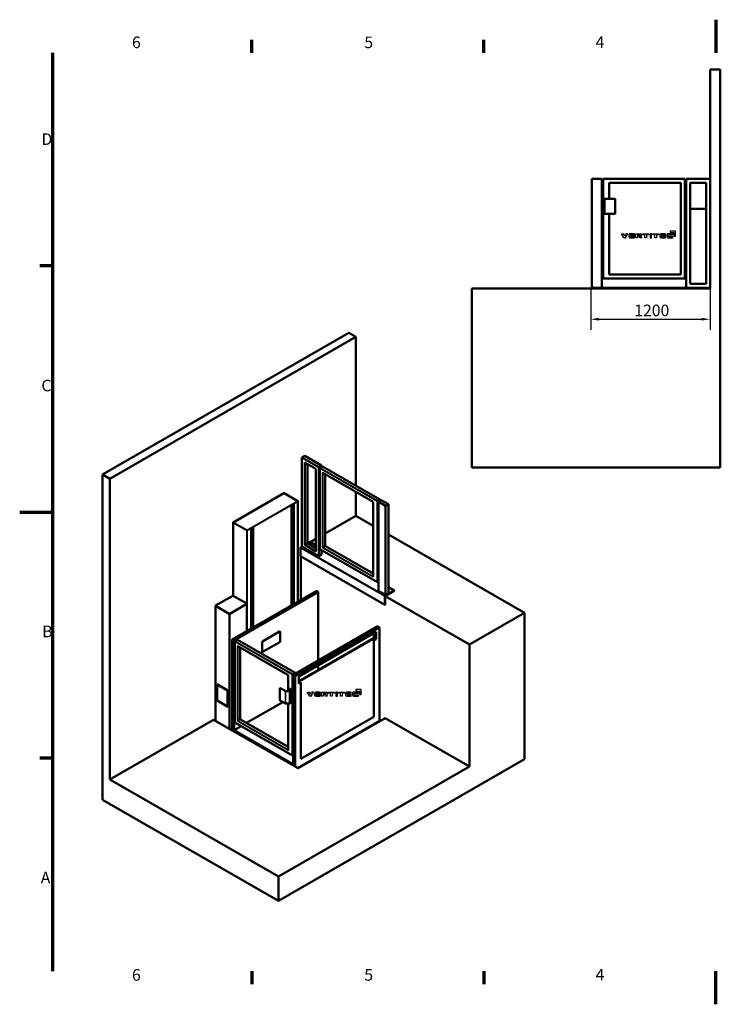
# Model space of a CAD drawing. Units: millimetres. Extents: x 0 to 14000, y 0 to 9900.
# Drawn here: x 0 to 7047, y 0 to 9900 of the extents above; entities that cross this region are included whole.
import ezdxf

# ---------------------------------------------------------------- set-up
doc = ezdxf.new("R2010")
doc.units = ezdxf.units.MM
doc.header["$LTSCALE"] = 33.333333
for name, color, linetype, lineweight in [('Borde (ISO)', 7, 'Continuous', 70), ('Cota (ISO)', 7, 'Continuous', 25), ('Visible (ISO)', 7, 'Continuous', 50), ('Visible fina (ISO)', 7, 'Continuous', 35)]:
    doc.layers.add(name, color=color, linetype=linetype, lineweight=lineweight)
doc.styles.add('Texto de nota (ISO)', font='tahoma.ttf')
doc.dimstyles.new('Por defecto (ISO)', dxfattribs={"dimscale": 33.333333, "dimtxt": 3.5, "dimasz": 2.5, "dimexe": 3.175, "dimexo": 0, "dimgap": 0.762, "dimtad": 1, "dimrnd": 1e-08, "dimzin": 0, "dimtxsty": 'Texto de nota (ISO)', "dimcen": 0.09, "dimdle": 10, "dimclrd": 256, "dimclre": 256, "dimclrt": 256, "dimazin": 0, "dimtfac": 1.001486, "dimtmove": 0, "dimatfit": 3, "dimfxl": 0, "dimtolj": 1, "dimtzin": 0, "dimlwd": -1, "dimlwe": -1, "dimarcsym": 0})

# ---------------------------------------------------------------- blocks, each defined once
blk = doc.blocks.new('Marcos Marco por defecto')
at = {"layer": 'Borde (ISO)'}
for p, q in [((70, 287), (70, 290.9)), ((140, 287), (140, 290.9)), ((10, 222.75), (6.1, 222.75)), ((10, 74.25), (6.1, 74.25)), ((70, 10), (70, 6.1)), ((140, 10), (140, 6.1))]:
    blk.add_line(p, q, dxfattribs=at)
at = {"layer": 'Borde (ISO)', "flags": 128}
for points in [[(210, 297), (210, 287)], [(10, 10), (10, 287)], [(0, 148.5), (10, 148.5)], [(210, 0), (210, 10)]]:
    blk.add_lwpolyline(points, dxfattribs=at)
at = {"layer": 'Borde (ISO)', "char_height": 3.5, "attachment_point": 7, "style": 'Texto de nota (ISO)'}
for s, insert in [('6', (33.88, 287.33)), ('5', (103.98, 287.33)), ('4', (173.78, 287.4)), ('D', (6.57, 258.13)), ('C', (6.56, 183.81)), ('B', (6.78, 109.63)), ('A', (6.36, 35.38)), ('6', (33.88, 6.03)), ('5', (103.98, 6.03)), ('4', (173.78, 6.1))]:
    blk.add_mtext(s, dxfattribs=dict(at, insert=insert))
blk = doc.blocks.new('A$C2E064F53')
for p, q in [((0, 412), (184, 412)), ((239, 2), (0, 412)), ((310, 195), (184, 412)), ((310, 2), (239, 2)), ((310, 195), (437, 412)), ((310, 2), (381, 2)), ((381, 2), (620, 412)), ((620, 412), (437, 412)), ((714, 305), (714, 109)), ((1285, 412), (807, 412)), ((807, 2), (1289, 2)), ((872, 251), (872, 305)), ((872, 305), (1286, 305)), ((1289, 251), (872, 251)), ((872, 102), (872, 163)), ((872, 163), (1289, 163)), ((1289, 102), (872, 102)), ((1286, 305), (1285, 412)), ((1289, 163), (1289, 251)), ((1289, 2), (1289, 102)), ((1433, 412), (1927, 412)), ((1433, 2), (1433, 412)), ((1591, 2), (1433, 2)), ((1854, 312), (1591, 312)), ((1591, 312), (1591, 2)), ((1860, 0), (1698, 244)), ((1698, 244), (1854, 244)), ((1854, 244), (1854, 312)), ((2033, 0), (1860, 0)), ((1915, 152), (2033, 0)), ((2014, 326), (2014, 239)), ((2133, 412), (2728, 412)), ((2133, 308), (2133, 412)), ((2341, 308), (2133, 308)), ((2341, 2), (2341, 308)), ((2516, 2), (2341, 2)), ((2728, 308), (2516, 308)), ((2516, 308), (2516, 2)), ((2728, 412), (2728, 308)), ((2858, 412), (2858, 2)), ((3020, 412), (2858, 412)), ((2858, 2), (3020, 2)), ((3020, 2), (3020, 412)), ((3130, 412), (3728, 412)), ((3130, 308), (3130, 412)), ((3344, 308), (3130, 308)), ((3344, 2), (3344, 308)), ((3517, 2), (3344, 2)), ((3728, 308), (3517, 308)), ((3517, 308), (3517, 2)), ((3728, 412), (3728, 308)), ((3836, 305), (3836, 109)), ((4407, 412), (3929, 412)), ((3929, 2), (4411, 2)), ((3994, 251), (3994, 305)), ((3994, 305), (4408, 305)), ((4411, 251), (3994, 251)), ((3994, 102), (3994, 163)), ((3994, 163), (4411, 163)), ((4411, 102), (3994, 102)), ((3995, 159), (3995, 102)), ((4408, 305), (4408, 412)), ((4411, 163), (4411, 251)), ((4411, 2), (4411, 102)), ((4557, 305), (4557, 108)), ((4646, 2), (5157, 2)), ((5157, 412), (4649, 412)), ((4713, 105), (4713, 309)), ((4713, 309), (5157, 309)), ((5157, 105), (4713, 105)), ((4887, 678), (4887, 517)), ((5410, 678), (4887, 678)), ((4887, 517), (5257, 517)), ((5157, 309), (5157, 412)), ((5157, 2), (5157, 105)), ((5257, 517), (5257, 160)), ((5257, 160), (5410, 160)), ((5410, 160), (5410, 678))]:
    blk.add_line(p, q)
for centre, radius, start, end in [((838, 291), 125, 104.44255, 173.84726), ((838, 123), 125, 186.17768, 255.49853), ((1920, 246), 94.1, 266.97144, 355.50774), ((1905, 303), 111, 11.6073, 78.42784), ((3960, 291), 125, 104.50147, 173.82232), ((3960, 123), 125, 186.17768, 255.49853), ((4656, 313), 99.6, 94.15176, 184.6562), ((4660, 104), 104, 177.75904, 261.79337)]:
    blk.add_arc(centre, radius, start, end)
blk = doc.blocks.new('A$C26E901EB')
at = {"layer": 'Visible (ISO)'}
for p, q in [((0, 4288.2), (2474.9, 5713.4)), ((2547.6, 5671.5), (72.7, 4246.3)), ((2474.9, 5713.4), (2547.6, 5671.5)), ((2547.6, 4176.7), (2547.6, 5671.5)), ((2032.3, 4475.4), (2004, 4459.2)), ((2004, 4459.2), (2173.7, 4361.4)), ((2004, 3563.9), (2004, 4459.2)), ((2202, 4377.7), (2032.3, 4475.4)), ((2145.4, 4345), (2032.3, 4410.2)), ((2032.3, 3580.4), (2032.3, 4410.2)), ((2060.6, 3596.6), (2060.6, 4393.9)), ((2173.7, 4361.4), (2202, 4377.7)), ((2173.7, 3466.2), (2173.7, 4361.4)), ((2210.3, 4370.3), (2184.9, 4355.6)), ((2202, 4365.5), (2202, 4377.7)), ((2211.7, 4370.2), (2789.7, 4037.3)), ((72.7, 4246.3), (0, 4288.2)), ((0, 1018), (0, 4288.2)), ((2145.4, 3515.2), (2145.4, 4345)), ((2184.3, 4354.3), (2184.3, 3537.8)), ((2213.6, 4305.7), (2719.9, 4014.2)), ((2239.2, 4291), (2239.2, 3571.6)), ((72.7, 1221.4), (72.7, 4246.3)), ((1313.8, 3806.8), (1822.9, 4100)), ((1825.9, 4100), (1963.1, 4021)), ((2547.6, 3872.9), (2547.6, 4113.4)), ((1900.1, 3979.7), (1925.5, 3994.4)), ((1901, 3980.3), (1901, 2973)), ((1902.2, 2973.7), (1902.2, 3981)), ((1964.6, 4018.4), (1964.6, 3009.7)), ((2721.7, 4011), (2721.7, 3262.1)), ((2803.1, 4031.6), (2774.8, 4015.3)), ((2774.8, 4015.3), (2845.5, 3974.6)), ((2774.8, 3120.1), (2774.8, 4015.3)), ((2790.7, 4035.6), (2790.7, 4024.5)), ((2873.8, 3990.9), (2803.1, 4031.6)), ((2845.5, 3974.6), (2873.8, 3990.9)), ((2845.5, 3079.4), (2845.5, 3974.6)), ((2873.8, 3095.7), (2873.8, 3990.9)), ((2239.2, 3695.3), (2547.6, 3872.9)), ((2547.6, 3872.9), (2721.7, 3772.6)), ((1312.3, 3804.2), (1312.3, 3070)), ((1492.8, 3745.2), (1518.2, 3759.9)), ((1493.7, 3745.7), (1493.7, 2738.5)), ((1494.9, 2739.2), (1494.9, 3746.4)), ((2873.8, 3685.1), (4242.6, 2896.8)), ((2032.3, 3580.4), (2060.6, 3596.6)), ((2032.3, 3580.4), (2145.4, 3515.2)), ((2145.4, 3547.8), (2060.6, 3596.6)), ((2060.7, 3596.6), (2085.3, 3610.8)), ((2145.4, 3576.2), (2085.3, 3610.8)), ((2088.9, 3608.7), (2145.4, 3641.3)), ((2241, 3568.4), (2721.7, 3291.6)), ((1989.9, 3555.8), (2004, 3563.9)), ((2838.4, 3067.2), (1989.9, 3555.8)), ((1989.9, 3465.9), (1989.9, 3555.8)), ((2838.4, 2977.2), (1989.9, 3465.9)), ((2004, 3563.9), (2173.7, 3466.2)), ((2173.7, 3466.2), (2202, 3482.5)), ((2184.3, 3537.8), (2763.3, 3204.3)), ((2202, 3482.5), (2202, 3527.5)), ((1993.4, 3026.2), (1993.4, 3463.8)), ((2774.8, 3210), (2764.7, 3204.2)), ((1308.9, 3069.7), (1136.4, 2970.3)), ((1301.3, 2627.7), (2148, 3115.3)), ((1450.4, 2990.7), (1313.2, 3069.7)), ((2150, 3115.3), (2168.4, 3104.7)), ((2169.4, 2420), (2169.4, 3102.9)), ((2774.8, 3120.1), (2845.5, 3079.4)), ((2838.4, 3067.2), (2933.9, 3122.1)), ((2933.9, 3118), (2841.9, 3065.1)), ((2845.5, 3079.4), (2873.8, 3095.7)), ((2933.9, 3122.1), (2873.8, 3156.7)), ((2933.9, 3122.1), (2933.9, 3118)), ((1277.8, 2888.9), (1450.4, 2988.2)), ((1451.2, 2989.5), (1451.2, 2714)), ((2838.4, 2977.2), (2838.4, 3067.2)), ((2841.9, 2979.3), (2838.4, 2977.2)), ((3688.5, 2577.6), (2841.9, 3065.1)), ((2841.9, 3065.1), (2841.9, 2979.3)), ((1135.5, 2969.1), (1135.5, 1811.6)), ((1136.4, 2967.9), (1273.6, 2888.9)), ((4242.6, 2896.8), (3688.5, 2577.6)), ((4242.6, 1425.2), (4242.6, 2896.8)), ((1607.3, 2609.7), (1780.2, 2709.2)), ((1609.5, 2608.5), (1782.3, 2708)), ((1782.7, 2709.5), (1784.8, 2708.2)), ((1785.8, 2705.9), (1785.8, 2610.1)), ((1915.6, 2273.9), (2764.2, 2762.5)), ((2785.4, 2750.3), (1936.8, 2261.7)), ((1972.2, 2257.5), (2750, 2705.4)), ((2728.8, 2646.6), (2728.8, 2693.2)), ((2750, 2631.8), (2750, 2705.4)), ((2764.2, 2762.5), (2785.4, 2750.3)), ((2785.4, 1811.8), (2785.4, 2750.3)), ((1301.3, 1716.2), (1301.3, 2627.7)), ((1320.2, 2616.8), (1301.9, 2627.3)), ((1321.7, 1716.6), (1321.7, 2614.3)), ((1329.6, 1794.8), (1329.6, 2611.4)), ((1330.1, 2612.7), (1355.6, 2627.3)), ((1357, 2627.2), (1935, 2294.4)), ((1603.8, 2507.7), (1603.8, 2603.6)), ((1605.9, 2506.5), (1605.9, 2602.3)), ((1782.3, 2604), (1609.5, 2504.5)), ((2733.8, 2649.4), (1972.2, 2210.9)), ((1977.2, 2205.6), (2740.8, 2645.3)), ((2726.7, 2620.9), (2745.8, 2631.8)), ((2728.8, 2619.6), (2726.7, 2620.9)), ((2726.7, 1852.4), (2726.7, 2620.9)), ((2750, 2631.8), (2728.8, 2619.6)), ((2728.8, 1851.1), (2728.8, 2619.6)), ((2740.8, 2645.3), (2733.8, 2649.4)), ((2740.8, 2645.3), (2740.8, 2629)), ((2740.8, 2637.1), (2750, 2631.8)), ((2745.8, 2631.8), (2740.8, 2634.7)), ((3688.5, 1351.3), (3688.5, 2577.6)), ((1358.8, 2562.8), (1865.1, 2271.2)), ((1384.5, 1828.7), (1384.5, 2548)), ((1604.8, 2505.4), (1607, 2504.2)), ((1936, 2285.6), (1936, 2292.6)), ((2169.4, 2324.4), (2169.4, 2371)), ((1152, 2178.2), (1152, 2014.7)), ((1258, 2117.1), (1152, 2178.2)), ((1867, 2109.1), (1867, 2268.1)), ((1936.8, 2261.7), (1915.6, 2273.9)), ((1915.6, 1374.6), (1915.6, 2273.9)), ((1936.8, 1350.2), (1936.8, 2261.7)), ((1972.2, 2183.9), (1972.2, 2257.5)), ((1977.2, 2205.6), (1972.2, 2208.4)), ((1972.2, 2186.4), (1991.3, 2197.4)), ((1993.4, 2196.1), (1972.2, 2183.9)), ((1977.2, 2189.2), (1977.2, 2205.6)), ((1991.3, 2197.4), (1993.4, 2196.1)), ((1993.4, 1427.7), (1993.4, 2196.1)), ((1153.4, 2175.7), (1153.4, 2177.4)), ((1153.4, 2175.7), (1154.8, 2176.5)), ((1153.4, 2015.5), (1153.4, 2175.7)), ((1153.4, 2175.7), (1256.6, 2116.3)), ((1154.8, 2176.5), (1258, 2117.1)), ((1256.6, 2116.3), (1258, 2117.1)), ((1256.6, 2116.3), (1256.6, 1956)), ((1258, 1953.6), (1258, 2117.1)), ((1784, 2138.9), (1784, 2017.9)), ((1786.1, 2140.6), (1784.6, 2139.8)), ((1841.7, 2109.1), (1787.1, 2140.6)), ((1876.8, 2109), (1841.6, 2109.1)), ((1869.4, 2133.8), (1869.4, 2109.1)), ((1871.8, 2135.6), (1869.7, 2134.4)), ((1871.8, 2135.6), (1899.4, 2119.7)), ((1894.3, 2118.8), (1877.7, 2109.2)), ((1900.1, 2118.5), (1900.1, 1997.5)), ((1152, 2014.7), (1153.4, 2015.5)), ((1152, 2014.7), (1258, 1953.6)), ((1256.6, 1956), (1153.4, 2015.5)), ((1258, 1955.2), (1153.4, 2015.5)), ((1153.4, 2015.5), (1153.4, 2015.5)), ((1814, 2000.1), (1448.5, 1789.7)), ((1784.5, 2017.1), (1840.1, 1985.1)), ((1840.6, 1985), (1878.4, 1984.9)), ((1867, 1519.2), (1867, 1984.9)), ((1878.9, 1985), (1899.9, 1997.1)), ((1256.6, 1956), (1258, 1956.8)), ((1116.6, 1822.5), (72.7, 1221.4)), ((1965.1, 1333.9), (1116.6, 1822.5)), ((1329.6, 1794.8), (1908.6, 1461.4)), ((1386.3, 1825.5), (1867, 1548.7)), ((1960.9, 1336.3), (2784.5, 1810.6)), ((2841.9, 1838.8), (1965.1, 1333.9)), ((1993.4, 1430.1), (2726.7, 1852.4)), ((2728.8, 1851.1), (1993.4, 1427.7)), ((2726.7, 1852.4), (2728.8, 1851.1)), ((2771, 1797.9), (2766.7, 1800.4)), ((3688.5, 1351.3), (2841.9, 1838.8)), ((1393.5, 1758), (1321.7, 1716.6)), ((1915.6, 1374.6), (1321.7, 1716.6)), ((1767.8, 0), (4242.6, 1425.2)), ((1910, 1461.2), (1915.6, 1464.5)), ((3688.5, 1351.3), (1767.8, 245.3)), ((1767.8, 245.3), (72.7, 1221.4)), ((0, 1018), (1767.8, 0)), ((1767.8, 0), (1767.8, 245.3))]:
    blk.add_line(p, q, dxfattribs=at)
for centre, radius, start, end in [((1824.4, 4097.4), 3, 60.06401, 119.93599), ((1961.6, 4018.4), 3, 0, 60.06401), ((2788.7, 4035.6), 2, 0, 60.06401), ((1315.3, 3804.2), 3, 119.93599, 180), ((2149, 3113.5), 2, 60.06401, 119.93599), ((2167.4, 3102.9), 2, 0, 60.06401), ((1934, 2292.6), 2, 0, 60.06401), ((1785, 2138.9), 1, 116.53751, 180), ((1786.6, 2139.7), 1, 60.06401, 116.53751), ((1785, 2017.9), 1, 180, 240.06401), ((1840.6, 1986), 1, 240.06401, 269.87614), ((1878.4, 1985.9), 1, 269.87614, 299.93599)]:
    blk.add_arc(centre, radius, start, end, dxfattribs=at)
for centre, major_axis, ratio, start_param, end_param in [((2211.7, 4367.8), (1.42, -2.45), 0.576978, 2.357161, 3.140626), ((2186.3, 4353.2), (1.42, -2.45), 0.576978, 3.140626, 4.711422), ((2186.3, 3538.9), (2, 1.16), 0.001672, 2.355228, 3.140626), ((2763.3, 3206.6), (1.42, -2.45), 0.576978, 4.711422, 6.282218), ((1311.1, 3068.5), (-3, 0), 0.575862, 3.926991, 5.497787), ((1138.5, 2969.1), (-3, 0), 0.575862, 5.497787, 7.068583), ((1448.2, 2989.5), (3, 0), 0.575862, 5.497787, 7.068583), ((1275.7, 2890.1), (3, 0), 0.575862, 3.926991, 5.497787), ((1780.2, 2705.1), (2.5, 4.33), 0.578093, 0, 0.783464), ((1782.3, 2703.9), (2.5, 4.33), 0.578093, 5.495853, 7.06665), ((1303.3, 2626.5), (2, -1.16), 0.001672, 2.357161, 3.140626), ((1320.2, 2615.1), (1, -1.73), 0.578093, 0.787332, 2.358128), ((1331.6, 2610.2), (1.42, -2.45), 0.576978, 3.140626, 4.711422), ((1357, 2624.9), (1.42, -2.45), 0.576978, 2.357161, 3.140626), ((1607.3, 2605.6), (2.5, 4.33), 0.578093, 0.783464, 2.354261), ((1609.5, 2604.4), (2.5, 4.33), 0.578093, 0.783464, 2.354261), ((1782.3, 2608.1), (-2.5, -4.33), 0.578093, 0.783464, 2.354261), ((1607.3, 2509.8), (-2.5, -4.33), 0.578093, 5.495853, 6.283185), ((1609.5, 2508.6), (-2.5, -4.33), 0.578093, 5.495853, 7.06665), ((1841.4, 2108.1), (0.267, 0.996), 0.319717, 0.084902, 0.698563), ((1870.4, 2133.2), (-0.71, 1.22), 0.576978, 6.282218, 7.853015), ((1899.4, 2118.9), (0.499, -0.867), 0.578093, 0.787332, 2.358128), ((1899.4, 1997.9), (0.499, -0.867), 0.578093, 0, 0.787332), ((1331.6, 1796), (2, 1.16), 0.001672, 2.355228, 3.140626), ((2782.5, 1811.8), (2.83, 0), 0.578093, 5.495853, 6.283185), ((1908.6, 1463.7), (-1.42, 2.45), 0.576978, 1.569829, 3.140626)]:
    blk.add_ellipse(centre, major_axis=major_axis, ratio=ratio, start_param=start_param, end_param=end_param, dxfattribs=at)
for points, knots in [([(2213.3, 4305.9), (2213.3, 4305.9), (2213.3, 4305.9), (2213.3, 4305.8), (2213.4, 4305.8), (2213.4, 4305.8), (2213.5, 4305.8), (2213.6, 4305.7)], [4.3331066, 4.3331066, 4.3331066, 4.3331066, 4.3990032, 4.3990032, 4.5556961, 4.5556961, 4.712389, 4.712389, 4.712389, 4.712389]), ([(2721.7, 4011), (2721.7, 4011.1), (2721.7, 4011.3), (2721.6, 4011.6), (2721.6, 4011.7), (2721.5, 4012.1), (2721.4, 4012.3), (2721.2, 4012.7), (2721.1, 4012.9), (2720.8, 4013.3), (2720.7, 4013.5), (2720.4, 4013.8), (2720.2, 4013.9), (2720, 4014.1), (2719.9, 4014.1), (2719.9, 4014.2)], [0, 0, 0, 0, 0.206978, 0.206978, 0.430647, 0.430647, 0.669816, 0.669816, 0.917798, 0.917798, 1.165371, 1.165371, 1.402878, 1.402878, 1.570796, 1.570796, 1.570796, 1.570796]), ([(2239.2, 3571.6), (2239.2, 3571.5), (2239.2, 3571.4), (2239.3, 3571.1), (2239.3, 3570.9), (2239.4, 3570.5), (2239.5, 3570.3), (2239.7, 3569.9), (2239.8, 3569.7), (2240.1, 3569.3), (2240.2, 3569.1), (2240.5, 3568.8), (2240.6, 3568.7), (2240.9, 3568.5), (2241, 3568.5), (2241, 3568.4)], [3.141593, 3.141593, 3.141593, 3.141593, 3.348571, 3.348571, 3.57224, 3.57224, 3.811409, 3.811409, 4.059391, 4.059391, 4.306964, 4.306964, 4.54447, 4.54447, 4.712389, 4.712389, 4.712389, 4.712389]), ([(2721.7, 3262.1), (2721.7, 3262.1), (2721.7, 3262), (2721.7, 3261.9), (2721.7, 3261.9), (2721.7, 3261.8), (2721.7, 3261.8), (2721.7, 3261.8)], [0, 0, 0, 0, 0.1574664, 0.1574664, 0.3149327, 0.3149327, 0.3831497, 0.3831497, 0.3831497, 0.3831497]), ([(1358.8, 2562.8), (1358.8, 2562.8), (1358.7, 2562.8), (1358.6, 2562.9), (1358.6, 2562.9), (1358.6, 2562.9), (1358.6, 2562.9), (1358.6, 2562.9)], [1.5707963, 1.5707963, 1.5707963, 1.5707963, 1.7274892, 1.7274892, 1.8841821, 1.8841821, 1.9500787, 1.9500787, 1.9500787, 1.9500787]), ([(1865.1, 2271.2), (1865.2, 2271.2), (1865.3, 2271.1), (1865.6, 2270.9), (1865.7, 2270.8), (1866, 2270.5), (1866.1, 2270.3), (1866.4, 2269.9), (1866.5, 2269.7), (1866.7, 2269.3), (1866.8, 2269.1), (1866.9, 2268.7), (1866.9, 2268.5), (1867, 2268.2), (1867, 2268.1), (1867, 2268.1)], [4.712389, 4.712389, 4.712389, 4.712389, 4.91909, 4.91909, 5.142424, 5.142424, 5.381345, 5.381345, 5.629239, 5.629239, 5.876914, 5.876914, 6.114698, 6.114698, 6.283185, 6.283185, 6.283185, 6.283185]), ([(1876.8, 2109), (1876.9, 2109), (1876.9, 2109), (1877.1, 2109.1), (1877.2, 2109.1), (1877.3, 2109.1), (1877.4, 2109.1), (1877.5, 2109.1), (1877.5, 2109.2), (1877.6, 2109.2), (1877.7, 2109.2), (1877.7, 2109.2)], [0.7816442, 0.7816442, 0.7816442, 0.7816442, 0.9394746, 0.9394746, 1.097305, 1.097305, 1.2551355, 1.2551355, 1.4129659, 1.4129659, 1.5707963, 1.5707963, 1.5707963, 1.5707963]), ([(1384.5, 1828.7), (1384.5, 1828.5), (1384.5, 1828.4), (1384.5, 1828.1), (1384.6, 1827.9), (1384.7, 1827.6), (1384.8, 1827.4), (1385, 1826.9), (1385.1, 1826.7), (1385.4, 1826.4), (1385.5, 1826.2), (1385.8, 1825.9), (1385.9, 1825.8), (1386.1, 1825.6), (1386.2, 1825.5), (1386.3, 1825.5)], [3.141593, 3.141593, 3.141593, 3.141593, 3.348571, 3.348571, 3.57224, 3.57224, 3.811409, 3.811409, 4.059391, 4.059391, 4.306964, 4.306964, 4.54447, 4.54447, 4.712389, 4.712389, 4.712389, 4.712389]), ([(1867, 1519.2), (1867, 1519.1), (1867, 1519), (1866.9, 1518.9), (1866.9, 1518.9), (1866.9, 1518.9), (1866.9, 1518.9), (1866.9, 1518.9)], [0, 0, 0, 0, 0.1574664, 0.1574664, 0.3149327, 0.3149327, 0.3831497, 0.3831497, 0.3831497, 0.3831497])]:
    blk.add_open_spline(points, degree=3, knots=knots, dxfattribs=at)
at = {"layer": 'Visible fina (ISO)'}
for p, q in [((2788.7, 4037.2), (2210.3, 4370.3)), ((2184.9, 4355.6), (2763.3, 4022.5)), ((2761.9, 4020.1), (2184.9, 4352.4)), ((2184.9, 4352.4), (2184.9, 3538.1)), ((2210.3, 3556.1), (2210.3, 4305)), ((2213.2, 4306.7), (2719.4, 4015.1)), ((2214, 4305.5), (2213.2, 4305)), ((2213.2, 4305), (2213.2, 3556.1)), ((2238.6, 3570.8), (2238.6, 4291.3)), ((1824.4, 4099.9), (1315.3, 3806.7)), ((1961.6, 4020.9), (1824.4, 4099.9)), ((1452.5, 3727.7), (1961.6, 4020.9)), ((1963.7, 4017.2), (1454.6, 3724)), ((1900.1, 2972.5), (1900.1, 3979.7)), ((1921.3, 2984.7), (1921.3, 3992)), ((1925.5, 3994.4), (1925.5, 2987.2)), ((1963.7, 3009.1), (1963.7, 4017.2)), ((2722.3, 4010.2), (2722.3, 3261.3)), ((2761.9, 3205.8), (2761.9, 4020.1)), ((2763.3, 4022.5), (2788.7, 4037.2)), ((2790.2, 4034.8), (2764.7, 4020.1)), ((2764.7, 4020.1), (2764.7, 3204.2)), ((2790.2, 4024.2), (2790.2, 4034.8)), ((1450.4, 3724), (1313.2, 3803)), ((1313.2, 3803), (1313.2, 3069.7)), ((1315.3, 3806.7), (1452.5, 3727.7)), ((1450.4, 2990.7), (1450.4, 3724)), ((1454.6, 3724), (1454.6, 2716)), ((1492.8, 2738), (1492.8, 3745.2)), ((1514, 2750.2), (1514, 3757.4)), ((1518.2, 3759.9), (1518.2, 2752.6)), ((2213.2, 3556.1), (2238.6, 3570.8)), ((2240, 3568.3), (2214.6, 3553.7)), ((2721.7, 3291), (2240, 3568.3)), ((2184.9, 3538.1), (2761.9, 3205.8)), ((2719.4, 3259.7), (2213.2, 3551.2)), ((2214.6, 3553.7), (2720.9, 3262.1)), ((2720.9, 3262.1), (2721.7, 3262.6)), ((1301.9, 2627.3), (2149, 3115.2)), ((2167.4, 3104.6), (1320.2, 2616.8)), ((1321.7, 2614.3), (2168.8, 3102.1)), ((2149, 3115.2), (2167.4, 3104.6)), ((2168.8, 3102.1), (2168.8, 2419.7)), ((1450.4, 2713.5), (1450.4, 2988.2)), ((1136.4, 1811.1), (1136.4, 2967.9)), ((1273.6, 1732.1), (1273.6, 2888.9)), ((1277.8, 1729.7), (1277.8, 2888.9)), ((1780.2, 2709.2), (1782.3, 2708)), ((1301.9, 1715.8), (1301.9, 2627.3)), ((1908.6, 2279.6), (1330.1, 2612.7)), ((1330.1, 2609.4), (1907.1, 2277.1)), ((1330.1, 1795.1), (1330.1, 2609.4)), ((1355.6, 2627.3), (1934, 2294.3)), ((1603.8, 2603.6), (1605.9, 2602.3)), ((1607.3, 2609.7), (1609.5, 2608.5)), ((1355.6, 2562.1), (1355.6, 1813.2)), ((1864.7, 2272.1), (1358.4, 2563.7)), ((1358.4, 2562.1), (1359.3, 2562.5)), ((1358.4, 1813.2), (1358.4, 2562.1)), ((1383.9, 2548.4), (1383.9, 1827.8)), ((1603.8, 2507.7), (1605.9, 2506.5)), ((1907.1, 2277.1), (1907.1, 1462.9)), ((1934, 2294.3), (1908.6, 2279.6)), ((1910, 2277.1), (1935.4, 2291.8)), ((1910, 1461.2), (1910, 2277.1)), ((1935.4, 2291.8), (1935.4, 2285.3)), ((2168.8, 2370.7), (2168.8, 2324.1)), ((1867.5, 2109.1), (1867.5, 2267.2)), ((1784.3, 2017.5), (1784.3, 2138.5)), ((1784.3, 2138.5), (1839.9, 2106.6)), ((1785, 2139.8), (1786.6, 2140.5)), ((1840.6, 2107.8), (1785, 2139.8)), ((1786.6, 2140.5), (1841.4, 2108.9)), ((1839.9, 2106.6), (1839.9, 1985.6)), ((1878.4, 2107.7), (1840.6, 2107.8)), ((1840.6, 1985.4), (1840.6, 2106.4)), ((1840.6, 2106.4), (1878.4, 2106.3)), ((1841.4, 2108.9), (1876.8, 2108.9)), ((1895.8, 2119.3), (1869.7, 2134.4)), ((1869.7, 2132.8), (1893.7, 2118.9)), ((1869.7, 2109.1), (1869.7, 2132.8)), ((1878.2, 2109.2), (1895.8, 2119.3)), ((1899.4, 2119.7), (1878.4, 2107.7)), ((1878.4, 2106.3), (1878.4, 1985.3)), ((1879.2, 2106.5), (1900.1, 2118.5)), ((1879.2, 1985.5), (1879.2, 2106.5)), ((1893.7, 2118.9), (1893.7, 2118.5)), ((1839.9, 1985.6), (1784.3, 2017.5)), ((1878.4, 1985.3), (1840.6, 1985.4)), ((1867.5, 1518.4), (1867.5, 1984.9)), ((1900.1, 1997.5), (1879.2, 1985.5)), ((1907.1, 1462.9), (1330.1, 1795.1)), ((1383.9, 1827.8), (1358.4, 1813.2)), ((1358.4, 1808.3), (1864.7, 1516.7)), ((1359.8, 1810.7), (1385.3, 1825.4)), ((1866.1, 1519.2), (1359.8, 1810.7)), ((1385.3, 1825.4), (1867, 1548)), ((2785.4, 1811.8), (1960.3, 1336.6)), ((1867, 1519.7), (1866.1, 1519.2))]:
    blk.add_line(p, q, dxfattribs=at)
for centre, major_axis, ratio, start_param, end_param in [((2213.2, 4303.4), (-2, 3.47), 0.578093, 5.499721, 7.070517), ((2211.7, 4305.8), (2, 0), 0.575862, 3.926991, 5.497787), ((2214.6, 4307.5), (-1, -1.73), 0.578093, 5.495853, 6.283185), ((2214.6, 4304.2), (-1, 1.73), 0.578093, 0.166431, 0.787332), ((1824.4, 4097.4), (-1.5, 2.6), 0.578093, 5.499721, 6.283185), ((1824.4, 4097.4), (1.5, 2.6), 0.578093, 0, 0.783464), ((1961.6, 4018.4), (1.5, 2.6), 0.578093, 0, 0.783464), ((1961.6, 4018.4), (-1.5, 2.6), 0.578093, 3.928925, 5.499721), ((1961.6, 4018.4), (3, 0), 0.575862, 5.497787, 6.283185), ((2719.4, 4011.8), (2, -3.47), 0.578093, 0.787332, 2.358128), ((2720.9, 4015.9), (-1, -1.73), 0.578093, 5.495853, 6.283185), ((2723.7, 4011), (-2, 0), 0.575862, 0, 0.785398), ((2763.3, 4020.9), (1, 1.73), 0.578093, 0.783464, 2.354261), ((2763.3, 4020.9), (-2, 0), 0.575862, 0.785398, 2.356194), ((2763.3, 4020.9), (1, -1.73), 0.578093, 0.787332, 2.358128), ((2788.7, 4035.6), (1, 1.73), 0.578093, 0, 0.783464), ((2788.7, 4035.6), (-1, 1.73), 0.578093, 3.928925, 5.499721), ((2788.7, 4035.6), (2, 0), 0.575862, 5.497787, 6.283185), ((1315.3, 3804.2), (-3, 0), 0.575862, 0, 0.785398), ((1315.3, 3804.2), (1.5, 2.6), 0.578093, 0.783464, 2.354261), ((1315.3, 3804.2), (-1.5, 2.6), 0.578093, 5.499721, 6.283185), ((1452.5, 3725.3), (-1.5, -2.6), 0.578093, 3.925057, 5.495853), ((1452.5, 3725.3), (-3, 0), 0.575862, 0.785398, 2.356194), ((1452.5, 3725.3), (-1.5, 2.6), 0.578093, 3.928925, 5.499721), ((2237.2, 3571.6), (2, 0), 0.575862, 5.497787, 6.283185), ((2240, 3570), (-1, 1.73), 0.578093, 0.787332, 2.358128), ((2240, 3566.7), (1, 1.73), 0.578093, 0, 0.783464), ((2211.7, 3557), (-2, 0), 0.575862, 0.785398, 2.356194), ((2213.2, 3554.5), (-2, 3.47), 0.578093, 0.787332, 2.358128), ((2214.6, 3555.3), (1, -1.73), 0.578093, 3.928925, 5.499721), ((2214.6, 3552.1), (1, 1.73), 0.578093, 0.783464, 2.354261), ((2720.9, 3260.5), (-1, -1.73), 0.578093, 3.925057, 5.495853), ((2719.4, 3263), (2, -3.47), 0.578093, 5.499721, 7.070517), ((2720.9, 3263.8), (1, -1.73), 0.578093, 5.499721, 6.116754), ((2723.7, 3262.1), (-2, 0), 0.575862, 0, 0.785398), ((2149, 3113.5), (-1, 1.73), 0.578093, 5.499721, 6.283185), ((2149, 3113.5), (1, 1.73), 0.578093, 0, 0.783464), ((2167.4, 3102.9), (1, 1.73), 0.578093, 0, 0.783464), ((2167.4, 3102.9), (1, -1.73), 0.578093, 0.787332, 2.358128), ((2167.4, 3102.9), (2, 0), 0.575862, 5.497787, 6.283185), ((1358.4, 2560.4), (-2, 3.47), 0.578093, 5.499721, 7.070517), ((1357, 2562.9), (-2, 0), 0.575862, 0.785398, 2.356194), ((1359.8, 2564.5), (-1, -1.73), 0.578093, 5.495853, 6.283185), ((1359.8, 2561.2), (-1, 1.73), 0.578093, 0.166431, 0.787332), ((1908.6, 2278), (-1, -1.73), 0.578093, 3.925057, 5.495853), ((1908.6, 2278), (2, 0), 0.575862, 3.926991, 5.497787), ((1908.6, 2278), (-1, 1.73), 0.578093, 3.928925, 5.499721), ((1934, 2292.6), (1, 1.73), 0.578093, 0, 0.783464), ((1934, 2292.6), (1, -1.73), 0.578093, 0.787332, 2.358128), ((1934, 2292.6), (2, 0), 0.575862, 5.497787, 6.283185), ((1864.7, 2268.9), (-2, 3.47), 0.578093, 3.928925, 5.499721), ((1866.1, 2273), (-1, -1.73), 0.578093, 5.495853, 6.283185), ((1869, 2268.1), (-2, 0), 0.575862, 0, 0.785398), ((1785, 2138.9), (-1, 0), 0.575862, 0, 0.785398), ((1785, 2138.9), (0.499, 0.867), 0.578093, 0.783464, 2.354261), ((1785, 2138.9), (-0.447, 0.895), 0.535632, 5.532779, 6.283185), ((1786.6, 2139.7), (-0.447, 0.895), 0.535632, 5.532779, 6.283185), ((1786.6, 2139.7), (0.499, 0.867), 0.578093, 0, 0.783464), ((1840.6, 2107), (-0.499, -0.867), 0.578093, 3.925057, 5.495853), ((1840.6, 2107), (1, 0), 0.575862, 3.926991, 4.708635), ((1840.6, 2107), (0.002, 1), 0.003069, 0.613661, 2.184457), ((1876.8, 2110), (2, 0), 0.575862, 4.708635, 5.497787), ((1876.8, 2108), (0.002, 1), 0.003069, 0, 0.613661), ((1878.2, 2108.4), (-0.499, 0.867), 0.578093, 5.499721, 6.283185), ((1878.4, 2106.9), (-0.499, 0.867), 0.578093, 3.928925, 5.499721), ((1878.4, 2106.9), (-0.002, -1), 0.003069, 3.755254, 5.32605), ((1878.4, 2106.9), (1, 0), 0.575862, 4.708635, 5.497787), ((1895.8, 2118.5), (-2.11, 0.47), 0.369519, 4.79491, 6.365707), ((1893, 2118.5), (1, 0), 0.575862, 0.162928, 0.785398), ((1895.8, 2118.5), (-2.11, -0.47), 0.369519, 4.629867, 5.413332), ((1785, 2017.9), (-1, 0), 0.575862, 0, 0.785398), ((1785, 2017.9), (-0.499, -0.867), 0.578093, 5.495853, 6.283185), ((1840.6, 1986), (-1, 0), 0.575862, 0.785398, 1.567042), ((1840.6, 1986), (-0.499, -0.867), 0.578093, 5.495853, 6.283185), ((1840.6, 1986), (-0.002, -1), 0.003069, 5.32605, 6.283185), ((1878.4, 1985.9), (-1, 0), 0.575862, 1.567042, 2.356194), ((1878.4, 1985.9), (-0.002, -1), 0.003069, 5.32605, 6.283185), ((1878.4, 1985.9), (0.499, -0.867), 0.578093, 0, 0.787332), ((1357, 1814), (2, 0), 0.575862, 3.926991, 5.497787), ((1358.4, 1811.6), (2, -3.47), 0.578093, 3.928925, 5.499721), ((1359.8, 1812.4), (-1, 1.73), 0.578093, 0.787332, 2.358128), ((1359.8, 1809.1), (-1, -1.73), 0.578093, 3.925057, 5.495853), ((1382.5, 1828.7), (2, 0), 0.575862, 5.497787, 6.283185), ((1385.3, 1827), (1, -1.73), 0.578093, 3.928925, 5.499721), ((1385.3, 1823.8), (1, 1.73), 0.578093, 0, 0.783464), ((1866.1, 1517.5), (1, 1.73), 0.578093, 0.783464, 2.354261), ((1864.7, 1520), (2, -3.47), 0.578093, 5.499721, 7.070517), ((1866.1, 1520.8), (1, -1.73), 0.578093, 5.499721, 6.116754), ((1869, 1519.2), (-2, 0), 0.575862, 0, 0.785398)]:
    blk.add_ellipse(centre, major_axis=major_axis, ratio=ratio, start_param=start_param, end_param=end_param, dxfattribs=at)
at = {"xscale": 0.1000000000003638, "yscale": 0.1000000000003638, "zscale": 0.1}
blk.add_blockref('A$C2E064F53', (2058.7, 2058.7), dxfattribs=at)
blk = doc.blocks.new('*D25')
at = {"layer": 'Cota (ISO)'}
for p, q in [((5743.8, 7198.7), (5743.8, 6782.6)), ((6943.8, 7198.7), (6943.8, 6782.6)), ((5827.1, 6888.4), (6860.4, 6888.4))]:
    blk.add_line(p, q, dxfattribs=at)
for points in [[(5827.1, 6902.3), (5827.1, 6874.5), (5743.8, 6888.4)], [(6860.4, 6902.3), (6860.4, 6874.5), (6943.8, 6888.4)]]:
    blk.add_solid(points, dxfattribs=at)
at = {"layer": 'Defpoints', "color": 0}
for p in [(5743.8, 7198.7), (6943.8, 7198.7), (6943.8, 6888.4)]:
    blk.add_point(p, dxfattribs=at)
at = {"layer": 'Cota (ISO)', "insert": (6180.7, 7035.3), "char_height": 116.67, "attachment_point": 1, "style": 'Texto de nota (ISO)'}
blk.add_mtext('\\A1;1200', dxfattribs=at)
blk = doc.blocks.new('A$C0F3E0099')
at = {"layer": 'Visible (ISO)'}
for p, q in [((2397.2, 1800), (2397.2, 4000)), ((2500, 4000), (2397.2, 4000)), ((2500, 0), (2500, 4000)), ((1207.2, 1805), (1207.2, 2900)), ((1207.2, 2900), (1307.2, 2900)), ((1307.2, 1805), (1307.2, 2900)), ((1322.2, 1900), (1322.2, 2898)), ((1324.2, 2900), (2142.2, 2900)), ((2142.2, 2900), (2140.2, 2898)), ((2142.2, 2900), (2142.2, 1900)), ((2157.2, 2900), (2397.2, 2900)), ((2157.2, 1805), (2157.2, 2900)), ((1382.2, 2858), (1382.2, 2700)), ((2100.2, 2860), (1384.2, 2860)), ((2102.2, 1942), (2102.2, 2858)), ((2357.2, 2860), (2197.2, 2860)), ((2197.2, 1845), (2197.2, 2860)), ((2357.2, 1845), (2357.2, 2860)), ((1334.2, 2551), (1334.2, 2699)), ((1335.2, 2700), (1362, 2700)), ((1362, 2700), (1440.6, 2700)), ((1441.6, 2551), (1441.6, 2699)), ((2197.2, 2600), (2357.2, 2600)), ((1362, 2550), (1335.2, 2550)), ((1440.6, 2550), (1362, 2550)), ((1382.2, 2550), (1382.2, 1942)), ((1324.2, 1902), (1322.2, 1900)), ((2142.2, 1900), (1322.2, 1900)), ((1384.2, 1940), (2100.2, 1940)), ((2142.2, 1900), (2140.2, 1902)), ((2397.2, 1800), (0, 1800)), ((0, 0), (0, 1800)), ((1197.2, 1805), (2397.2, 1805)), ((1197.2, 1805), (1197.2, 1800)), ((2197.2, 1845), (2357.2, 1845)), ((0, 0), (2500, 0))]:
    blk.add_line(p, q, dxfattribs=at)
for centre, radius, start, end in [((1324.2, 2898), 2, 90, 180), ((1384.2, 2858), 2, 90, 180), ((2100.2, 2858), 2, 0, 90), ((1335.2, 2699), 1, 90, 180), ((1440.6, 2699), 1, 0, 90), ((1335.2, 2551), 1, 180, 270), ((1440.6, 2551), 1, 270, 0), ((1384.2, 1942), 2, 180, 270), ((2100.2, 1942), 2, 270, 0)]:
    blk.add_arc(centre, radius, start, end, dxfattribs=at)
at = {"xscale": 0.1000000000003638, "yscale": 0.1000000000003638, "zscale": 0.1}
blk.add_blockref('A$C2E064F53', (1507.3, 2308.4), dxfattribs=at)
at = {"layer": 'Cota (ISO)'}
dim = blk.add_linear_dim(base=(2397.2, 1489.7), p1=(1197.2, 1800), p2=(2397.2, 1800), angle=180, dimstyle='Por defecto (ISO)', override={"dimdec": 0, "dimtp": 0, "dimtm": 0, "dimtdec": 2, "dimtofl": 0, "dimatfit": 1}, dxfattribs=at)
dim.commit()
dim.dimension.update_dxf_attribs({"geometry": '*D25', "text_midpoint": (1797.2, 1489.7), "dimtype": 128, "insert": (-4546.6, -5398.7)})

msp = doc.modelspace()

# ---------------------------------------------------------------- block references
at = {"xscale": 33.33333333333334, "yscale": 33.33333333333334, "zscale": 33.33333333333334}
msp.add_blockref('Marcos Marco por defecto', (0, 0), dxfattribs=at)
for name, p in [('A$C0F3E0099', (4546.6, 5398.7)), ('A$C26E901EB', (834.1, 1038.8))]:
    msp.add_blockref(name, p)

doc.saveas('drawing.dxf')
